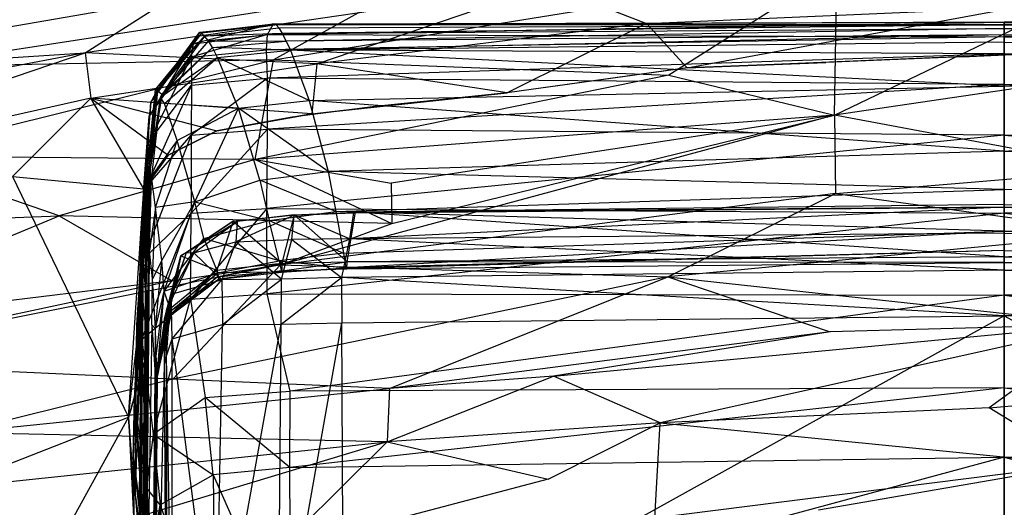
# Model space of a CAD drawing. Extents: x -329 to 319, y -335 to 331.
# Drawn here: x -54 to 0, y 255 to 282 of the extents above; entities that cross this region are included whole.
import ezdxf

# ---------------------------------------------------------------- set-up
doc = ezdxf.new("R2010")
doc.units = 0
doc.layers.get('0').update_dxf_attribs({"color": 13, "linetype": 'CONTINUOUS'})

# ---------------------------------------------------------------- blocks, each defined once
blk = doc.blocks.new('GROUP_1')
for p, q in [((0.299, 111.154, 86.296), (0.299, 111.18, 81.698)), ((0.299, 111.18, 81.698), (0.299, 110.373, 62.905)), ((40.305, 111.086, 82.719), (0.299, 111.18, 81.698)), ((0.299, 111.18, 81.698), (40.173, 111.027, 87.339)), ((40.644, 110.504, 63.927), (0.299, 111.18, 81.698)), ((0.299, 111.036, 90.863), (0.299, 111.154, 86.296)), ((0.299, 111.154, 86.296), (40.173, 111.027, 87.339)), ((40.305, 111.086, 82.719), (40.173, 111.027, 87.339)), ((44.359, 110.604, 82.941), (40.305, 111.086, 82.719)), ((40.644, 110.504, 63.927), (40.305, 111.086, 82.719)), ((40.305, 111.086, 82.719), (44.708, 109.989, 64.245)), ((0.299, 110.823, 95.393), (0.299, 111.036, 90.863)), ((0.299, 111.036, 90.863), (40.173, 111.027, 87.339)), ((40.018, 110.857, 91.93), (0.299, 111.036, 90.863)), ((0.299, 111.036, 90.863), (39.829, 110.558, 96.493)), ((0.299, 110.487, 99.885), (0.299, 110.823, 95.393)), ((39.829, 110.558, 96.493), (0.299, 110.823, 95.393)), ((0.299, 110.823, 95.393), (39.618, 110.137, 101.022)), ((39.829, 110.558, 96.493), (39.618, 110.137, 101.022)), ((40.018, 110.857, 91.93), (39.829, 110.558, 96.493)), ((39.829, 110.558, 96.493), (44.089, 110.405, 92.134)), ((39.829, 110.558, 96.493), (43.876, 110.152, 96.701)), ((40.173, 111.027, 87.339), (40.018, 110.857, 91.93)), ((44.089, 110.405, 92.134), (40.018, 110.857, 91.93)), ((40.173, 111.027, 87.339), (44.359, 110.604, 82.941)), ((40.173, 111.027, 87.339), (44.256, 110.569, 87.551)), ((44.089, 110.405, 92.134), (44.256, 110.569, 87.551)), ((44.256, 110.569, 87.551), (44.359, 110.604, 82.941)), ((44.256, 110.569, 87.551), (46.705, 107.41, 83.087)), ((44.256, 110.569, 87.551), (46.799, 107.486, 87.624)), ((46.705, 107.41, 83.087), (44.359, 110.604, 82.941)), ((44.359, 110.604, 82.941), (44.708, 109.989, 64.245)), ((44.359, 110.604, 82.941), (47.03, 106.803, 64.756)), ((40.644, 110.504, 63.927), (0.299, 110.373, 62.905)), ((0.299, 110.081, 104.339), (0.299, 110.487, 99.885)), ((0.299, 110.487, 99.885), (39.618, 110.137, 101.022)), ((0.299, 110.487, 99.885), (39.384, 109.638, 105.512)), ((0.299, 110.373, 62.905), (0.299, 109.448, 53.216)), ((0.299, 110.373, 62.905), (40.688, 109.657, 54.228)), ((0.299, 107.677, 121.683), (0.299, 110.081, 104.339)), ((0.299, 110.081, 104.339), (39.384, 109.638, 105.512)), ((39.618, 110.137, 101.022), (39.384, 109.638, 105.512)), ((43.876, 110.152, 96.701), (39.618, 110.137, 101.022)), ((43.648, 109.784, 101.243), (39.618, 110.137, 101.022)), ((44.708, 109.989, 64.245), (40.644, 110.504, 63.927)), ((40.688, 109.657, 54.228), (40.644, 110.504, 63.927)), ((40.644, 110.504, 63.927), (44.821, 109.26, 54.565)), ((43.648, 109.784, 101.243), (43.876, 110.152, 96.701)), ((43.876, 110.152, 96.701), (44.089, 110.405, 92.134)), ((43.876, 110.152, 96.701), (46.435, 107.219, 96.672)), ((46.67, 107.415, 92.152), (44.089, 110.405, 92.134)), ((44.089, 110.405, 92.134), (46.435, 107.219, 96.672)), ((46.799, 107.486, 87.624), (44.089, 110.405, 92.134)), ((47.03, 106.803, 64.756), (44.708, 109.989, 64.245)), ((44.708, 109.989, 64.245), (44.821, 109.26, 54.565)), ((44.708, 109.989, 64.245), (47.112, 106.034, 55.288)), ((0.299, 109.448, 53.216), (40.688, 109.657, 54.228)), ((0.299, 107.677, 121.683), (39.384, 109.638, 105.512)), ((0.299, 109.448, 53.216), (0.299, 107.765, 43.33)), ((0.299, 109.448, 53.216), (40.649, 108.114, 44.26)), ((39.384, 109.638, 105.512), (38.351, 106.882, 122.972)), ((39.384, 109.638, 105.512), (43.648, 109.784, 101.243)), ((43.382, 109.235, 105.739), (39.384, 109.638, 105.512)), ((40.649, 108.114, 44.26), (40.688, 109.657, 54.228)), ((44.821, 109.26, 54.565), (40.688, 109.657, 54.228)), ((43.382, 109.235, 105.739), (43.648, 109.784, 101.243)), ((46.5, 107.055, 101.19), (43.648, 109.784, 101.243)), ((46.435, 107.219, 96.672), (43.648, 109.784, 101.243)), ((38.351, 106.882, 122.972), (43.382, 109.235, 105.739)), ((42.226, 106.469, 123.26), (43.382, 109.235, 105.739)), ((46.289, 106.714, 105.682), (43.382, 109.235, 105.739)), ((43.382, 109.235, 105.739), (46.5, 107.055, 101.19)), ((44.821, 109.26, 54.565), (44.794, 107.73, 44.662)), ((47.112, 106.034, 55.288), (44.821, 109.26, 54.565)), ((44.821, 109.26, 54.565), (47.171, 104.577, 45.677)), ((0.299, 107.765, 43.33), (40.649, 108.114, 44.26)), ((40.646, 105.31, 34.254), (40.649, 108.114, 44.26)), ((44.794, 107.73, 44.662), (40.649, 108.114, 44.26)), ((40.649, 108.114, 44.26), (44.811, 104.986, 34.679)), ((0.299, 107.765, 43.33), (0.299, 104.996, 33.38)), ((0.299, 107.765, 43.33), (40.646, 105.31, 34.254)), ((0.299, 104.106, 138.11), (0.299, 107.677, 121.683)), ((38.351, 106.882, 122.972), (0.299, 107.677, 121.683)), ((47.171, 104.577, 45.677), (44.794, 107.73, 44.662)), ((44.794, 107.73, 44.662), (44.811, 104.986, 34.679)), ((44.794, 107.73, 44.662), (47.3, 102.132, 36.017)), ((46.435, 107.219, 96.672), (46.67, 107.415, 92.152)), ((46.67, 107.415, 92.152), (46.799, 107.486, 87.624)), ((47.124, 103.263, 92.057), (46.67, 107.415, 92.152)), ((46.67, 107.415, 92.152), (47.057, 103.162, 96.505)), ((47.207, 103.303, 87.619), (46.67, 107.415, 92.152)), ((46.799, 107.486, 87.624), (46.705, 107.41, 83.087)), ((47.224, 103.281, 83.189), (46.705, 107.41, 83.087)), ((46.705, 107.41, 83.087), (47.207, 103.303, 87.619)), ((46.705, 107.41, 83.087), (47.03, 106.803, 64.756)), ((46.705, 107.41, 83.087), (47.328, 102.649, 65.368)), ((46.799, 107.486, 87.624), (47.207, 103.303, 87.619)), ((0.299, 104.106, 138.11), (38.351, 106.882, 122.972)), ((38.351, 106.882, 122.972), (37.317, 103.007, 139.175)), ((42.226, 106.469, 123.26), (38.351, 106.882, 122.972)), ((46.289, 106.714, 105.682), (46.5, 107.055, 101.19)), ((46.5, 107.055, 101.19), (46.435, 107.219, 96.672)), ((46.435, 107.219, 96.672), (47.057, 103.162, 96.505)), ((46.435, 107.219, 96.672), (47.076, 102.994, 100.961)), ((46.5, 107.055, 101.19), (46.992, 102.747, 105.413)), ((47.076, 102.994, 100.961), (46.5, 107.055, 101.19)), ((47.328, 102.649, 65.368), (47.03, 106.803, 64.756)), ((47.03, 106.803, 64.756), (47.112, 106.034, 55.288)), ((47.03, 106.803, 64.756), (47.424, 101.908, 56.189)), ((37.317, 103.007, 139.175), (42.226, 106.469, 123.26)), ((41.053, 102.521, 139.494), (42.226, 106.469, 123.26)), ((42.226, 106.469, 123.26), (46.289, 106.714, 105.682)), ((44.617, 101.337, 139.647), (42.226, 106.469, 123.26)), ((45.593, 104.699, 123.27), (42.226, 106.469, 123.26)), ((45.593, 104.699, 123.27), (46.289, 106.714, 105.682)), ((47.424, 101.908, 56.189), (47.112, 106.034, 55.288)), ((47.112, 106.034, 55.288), (47.171, 104.577, 45.677)), ((47.112, 106.034, 55.288), (47.483, 100.534, 46.927)), ((0.299, 104.996, 33.38), (40.646, 105.31, 34.254)), ((44.811, 104.986, 34.679), (40.646, 105.31, 34.254)), ((40.671, 100.97, 24.493), (40.646, 105.31, 34.254)), ((40.646, 105.31, 34.254), (44.825, 100.718, 24.878)), ((0.299, 104.996, 33.38), (0.299, 100.723, 23.687)), ((0.299, 104.996, 33.38), (40.671, 100.97, 24.493)), ((44.617, 101.337, 139.647), (45.593, 104.699, 123.27)), ((47.3, 102.132, 36.017), (44.811, 104.986, 34.679)), ((44.811, 104.986, 34.679), (44.825, 100.718, 24.878)), ((44.811, 104.986, 34.679), (47.442, 98.203, 26.471)), ((46.769, 101.036, 122.876), (45.593, 104.699, 123.27)), ((45.593, 104.699, 123.27), (46.992, 102.747, 105.413)), ((0.299, 102.012, 145.908), (0.299, 104.106, 138.11)), ((0.299, 104.106, 138.11), (37.317, 103.007, 139.175)), ((47.483, 100.534, 46.927), (47.171, 104.577, 45.677)), ((47.171, 104.577, 45.677), (47.3, 102.132, 36.017)), ((47.171, 104.577, 45.677), (47.591, 98.216, 37.695)), ((0.299, 102.012, 145.908), (37.317, 103.007, 139.175)), ((37.317, 103.007, 139.175), (36.892, 100.807, 146.764)), ((41.053, 102.521, 139.494), (37.317, 103.007, 139.175)), ((46.992, 102.747, 105.413), (47.076, 102.994, 100.961)), ((47.057, 103.162, 96.505), (47.124, 103.263, 92.057)), ((47.076, 102.994, 100.961), (47.057, 103.162, 96.505)), ((47.057, 103.162, 96.505), (47.157, 98.961, 96.319)), ((47.057, 103.162, 96.505), (47.134, 98.86, 100.714)), ((47.134, 98.86, 100.714), (47.076, 102.994, 100.961)), ((47.076, 102.994, 100.961), (47.104, 98.659, 105.121)), ((47.124, 103.263, 92.057), (47.207, 103.303, 87.619)), ((47.21, 99.032, 91.927), (47.124, 103.263, 92.057)), ((47.124, 103.263, 92.057), (47.157, 98.961, 96.319)), ((47.207, 103.303, 87.619), (47.224, 103.281, 83.189)), ((47.207, 103.303, 87.619), (47.266, 99.036, 87.609)), ((47.207, 103.303, 87.619), (47.21, 99.032, 91.927)), ((47.304, 98.999, 83.263), (47.224, 103.281, 83.189)), ((47.224, 103.281, 83.189), (47.266, 99.036, 87.609)), ((47.224, 103.281, 83.189), (47.328, 102.649, 65.368)), ((47.224, 103.281, 83.189), (47.427, 98.402, 65.998)), ((36.892, 100.807, 146.764), (41.053, 102.521, 139.494)), ((41.053, 102.521, 139.494), (40.549, 100.325, 146.999)), ((44.617, 101.337, 139.647), (41.053, 102.521, 139.494)), ((46.769, 101.036, 122.876), (46.992, 102.747, 105.413)), ((47.104, 98.659, 105.121), (46.992, 102.747, 105.413)), ((47.328, 102.649, 65.368), (47.48, 97.723, 57.161)), ((47.328, 102.649, 65.368), (47.424, 101.908, 56.189)), ((0.299, 99.737, 153.438), (0.299, 102.012, 145.908)), ((36.892, 100.807, 146.764), (0.299, 102.012, 145.908)), ((47.591, 98.216, 37.695), (47.3, 102.132, 36.017)), ((47.796, 94.598, 28.618), (47.3, 102.132, 36.017)), ((47.442, 98.203, 26.471), (47.3, 102.132, 36.017)), ((47.424, 101.908, 56.189), (47.58, 96.432, 48.189)), ((47.424, 101.908, 56.189), (47.483, 100.534, 46.927)), ((0.299, 101.193, 252.007), (0.299, 98.326, 168.465)), ((0.299, 101.046, 255.711), (0.299, 101.193, 252.007)), ((0.299, 101.193, 252.007), (35.829, 100.764, 251.368)), ((0.299, 99.618, 259.157), (0.299, 101.046, 255.711)), ((0.299, 101.046, 255.711), (35.829, 100.764, 251.368)), ((35.927, 100.728, 254.879), (0.299, 101.046, 255.711)), ((0.299, 101.046, 255.711), (36.159, 99.312, 258.077)), ((40.671, 100.97, 24.493), (0.299, 100.723, 23.687)), ((44.617, 101.337, 139.647), (40.549, 100.325, 146.999)), ((40.653, 96.303, 17.443), (40.671, 100.97, 24.493)), ((44.825, 100.718, 24.878), (40.671, 100.97, 24.493)), ((40.671, 100.97, 24.493), (44.852, 96.002, 17.651)), ((44.124, 99.326, 147.157), (44.617, 101.337, 139.647)), ((46.303, 96.455, 146.954), (44.617, 101.337, 139.647)), ((46.433, 98.127, 139.251), (44.617, 101.337, 139.647)), ((44.617, 101.337, 139.647), (46.769, 101.036, 122.876)), ((46.433, 98.127, 139.251), (46.769, 101.036, 122.876)), ((46.939, 97.129, 122.432), (46.769, 101.036, 122.876)), ((46.769, 101.036, 122.876), (47.104, 98.659, 105.121)), ((0.299, 99.737, 153.438), (36.892, 100.807, 146.764)), ((0.299, 98.326, 168.465), (35.829, 100.764, 251.368)), ((0.299, 100.723, 23.687), (0.299, 96.228, 16.678)), ((0.299, 100.723, 23.687), (40.653, 96.303, 17.443)), ((35.829, 100.764, 251.368), (35.927, 100.728, 254.879)), ((39.172, 100.617, 254.739), (35.829, 100.764, 251.368)), ((39.179, 100.63, 251.331), (35.829, 100.764, 251.368)), ((36.27, 98.057, 168.787), (35.829, 100.764, 251.368)), ((39.172, 100.617, 254.739), (35.927, 100.728, 254.879)), ((35.927, 100.728, 254.879), (36.159, 99.312, 258.077)), ((36.159, 99.312, 258.077), (39.172, 100.617, 254.739)), ((39.179, 100.63, 251.331), (36.27, 98.057, 168.787)), ((36.892, 100.807, 146.764), (36.478, 98.52, 154.043)), ((40.549, 100.325, 146.999), (36.478, 98.52, 154.043)), ((40.549, 100.325, 146.999), (36.892, 100.807, 146.764)), ((39.172, 100.617, 254.739), (39.179, 100.63, 251.331)), ((39.308, 99.28, 257.885), (39.172, 100.617, 254.739)), ((39.172, 100.617, 254.739), (42.304, 100.256, 254.567)), ((39.172, 100.617, 254.739), (42.372, 99.145, 257.61)), ((42.525, 100.278, 251.325), (39.179, 100.63, 251.331)), ((39.179, 100.63, 251.331), (42.304, 100.256, 254.567)), ((39.179, 100.63, 251.331), (39.864, 97.973, 168.88)), ((42.525, 100.278, 251.325), (39.864, 97.973, 168.88)), ((39.994, 98.115, 154.225), (40.549, 100.325, 146.999)), ((44.124, 99.326, 147.157), (40.549, 100.325, 146.999)), ((42.304, 100.256, 254.567), (42.525, 100.278, 251.325)), ((45.39, 98.386, 251.573), (42.525, 100.278, 251.325)), ((42.525, 100.278, 251.325), (45.083, 98.556, 254.725)), ((42.525, 100.278, 251.325), (43.418, 97.597, 169.018)), ((47.442, 98.203, 26.471), (44.825, 100.718, 24.878)), ((47.53, 93.822, 19.523), (44.825, 100.718, 24.878)), ((44.852, 96.002, 17.651), (44.825, 100.718, 24.878)), ((47.58, 96.432, 48.189), (47.483, 100.534, 46.927)), ((47.692, 94.246, 39.43), (47.483, 100.534, 46.927)), ((47.591, 98.216, 37.695), (47.483, 100.534, 46.927)), ((0.299, 98.674, 157.161), (0.299, 99.737, 153.438)), ((36.478, 98.52, 154.043), (0.299, 99.737, 153.438)), ((0.299, 99.737, 153.438), (36.348, 97.719, 157.705)), ((42.304, 100.256, 254.567), (42.372, 99.145, 257.61)), ((44.671, 98.547, 257.049), (42.304, 100.256, 254.567)), ((45.083, 98.556, 254.725), (42.304, 100.256, 254.567)), ((0.299, 97.597, 262.288), (0.299, 99.618, 259.157)), ((0.299, 99.618, 259.157), (36.159, 99.312, 258.077)), ((0.299, 97.597, 262.288), (36.159, 99.312, 258.077)), ((36.159, 99.312, 258.077), (39.308, 99.28, 257.885)), ((36.159, 99.312, 258.077), (36.585, 97.202, 260.931)), ((39.308, 99.28, 257.885), (36.585, 97.202, 260.931)), ((39.876, 97.102, 260.613), (39.308, 99.28, 257.885)), ((42.372, 99.145, 257.61), (39.308, 99.28, 257.885)), ((39.994, 98.115, 154.225), (44.124, 99.326, 147.157)), ((44.124, 99.326, 147.157), (43.364, 97.458, 154.383)), ((46.303, 96.455, 146.954), (44.124, 99.326, 147.157)), ((0.299, 98.011, 160.917), (0.299, 98.674, 157.161)), ((0.299, 98.674, 157.161), (36.348, 97.719, 157.705)), ((0.299, 98.674, 157.161), (36.302, 97.672, 161.424)), ((39.876, 97.102, 260.613), (42.372, 99.145, 257.61)), ((44.671, 98.547, 257.049), (42.372, 99.145, 257.61)), ((42.372, 99.145, 257.61), (43.137, 97.067, 260.219)), ((46.939, 97.129, 122.432), (47.104, 98.659, 105.121)), ((47.104, 98.659, 105.121), (47.134, 98.86, 100.714)), ((47.128, 96.126, 104.952), (47.104, 98.659, 105.121)), ((47.134, 98.86, 100.714), (47.157, 98.961, 96.319)), ((47.157, 96.323, 100.627), (47.134, 98.86, 100.714)), ((47.157, 98.961, 96.319), (47.21, 99.032, 91.927)), ((47.182, 96.424, 96.269), (47.157, 98.961, 96.319)), ((47.21, 99.032, 91.927), (47.266, 99.036, 87.609)), ((47.287, 96.498, 87.619), (47.21, 99.032, 91.927)), ((47.266, 99.036, 87.609), (47.304, 98.999, 83.263)), ((47.287, 96.498, 87.619), (47.266, 99.036, 87.609)), ((47.323, 96.461, 83.305), (47.304, 98.999, 83.263)), ((47.304, 98.999, 83.263), (47.427, 98.402, 65.998)), ((0.299, 98.326, 168.465), (0.299, 98.011, 160.917)), ((0.299, 98.326, 168.465), (36.27, 98.057, 168.787)), ((36.478, 98.52, 154.043), (36.348, 97.719, 157.705)), ((36.478, 98.52, 154.043), (39.994, 98.115, 154.225)), ((44.671, 98.547, 257.049), (43.137, 97.067, 260.219)), ((45.39, 98.386, 251.573), (43.418, 97.597, 169.018)), ((45.083, 98.556, 254.725), (44.671, 98.547, 257.049)), ((45.912, 96.256, 258.089), (44.671, 98.547, 257.049)), ((44.671, 98.547, 257.049), (46.166, 95.4, 255.293)), ((46.166, 95.4, 255.293), (45.083, 98.556, 254.725)), ((45.083, 98.556, 254.725), (45.39, 98.386, 251.573)), ((46.278, 94.941, 251.935), (45.083, 98.556, 254.725)), ((46.278, 94.941, 251.935), (45.39, 98.386, 251.573)), ((46.079, 95.411, 169.219), (45.39, 98.386, 251.573)), ((45.39, 98.386, 251.573), (46.699, 91.967, 169.455)), ((46.303, 96.455, 146.954), (46.433, 98.127, 139.251)), ((46.774, 94.383, 138.771), (46.433, 98.127, 139.251)), ((46.433, 98.127, 139.251), (46.939, 97.129, 122.432)), ((47.323, 96.461, 83.305), (47.427, 98.402, 65.998)), ((47.427, 98.402, 65.998), (47.48, 97.723, 57.161)), ((47.45, 95.868, 66.152), (47.427, 98.402, 65.998)), ((47.796, 94.598, 28.618), (47.442, 98.203, 26.471)), ((47.442, 98.203, 26.471), (47.53, 93.822, 19.523)), ((47.924, 90.582, 22.376), (47.442, 98.203, 26.471)), ((47.692, 94.246, 39.43), (47.591, 98.216, 37.695)), ((47.591, 98.216, 37.695), (47.796, 94.598, 28.618)), ((47.855, 90.939, 30.914), (47.591, 98.216, 37.695)), ((0.299, 98.011, 160.917), (36.27, 98.057, 168.787)), ((36.302, 97.672, 161.424), (0.299, 98.011, 160.917)), ((0.299, 95.105, 262.776), (0.299, 97.597, 262.288)), ((0.299, 97.597, 262.288), (36.585, 97.202, 260.931)), ((39.864, 97.973, 168.88), (36.27, 98.057, 168.787)), ((39.862, 97.564, 161.584), (36.27, 98.057, 168.787)), ((36.302, 97.672, 161.424), (36.27, 98.057, 168.787)), ((36.348, 97.719, 157.705), (36.302, 97.672, 161.424)), ((39.862, 97.564, 161.584), (36.302, 97.672, 161.424)), ((36.302, 97.672, 161.424), (39.867, 97.484, 157.895)), ((39.994, 98.115, 154.225), (36.348, 97.719, 157.705)), ((39.867, 97.484, 157.895), (36.348, 97.719, 157.705)), ((39.864, 97.973, 168.88), (39.862, 97.564, 161.584)), ((43.418, 97.597, 169.018), (39.864, 97.973, 168.88)), ((43.391, 97.229, 161.742), (39.864, 97.973, 168.88)), ((39.994, 98.115, 154.225), (39.867, 97.484, 157.895)), ((43.364, 97.458, 154.383), (39.994, 98.115, 154.225)), ((43.418, 97.597, 169.018), (43.391, 97.229, 161.742)), ((46.079, 95.411, 169.219), (43.418, 97.597, 169.018)), ((46.032, 95.12, 161.812), (43.418, 97.597, 169.018)), ((47.48, 97.723, 57.161), (47.58, 96.432, 48.189)), ((47.561, 93.938, 48.678), (47.48, 97.723, 57.161)), ((0.299, 95.105, 262.776), (36.585, 97.202, 260.931)), ((36.585, 97.202, 260.931), (36.569, 94.711, 261.423)), ((39.891, 94.635, 261.212), (36.585, 97.202, 260.931)), ((36.585, 97.202, 260.931), (39.876, 97.102, 260.613)), ((43.391, 97.229, 161.742), (39.862, 97.564, 161.584)), ((39.862, 97.564, 161.584), (39.867, 97.484, 157.895)), ((39.862, 97.564, 161.584), (43.291, 97.101, 158.066)), ((43.291, 97.101, 158.066), (39.867, 97.484, 157.895)), ((39.867, 97.484, 157.895), (43.364, 97.458, 154.383)), ((39.891, 94.635, 261.212), (39.876, 97.102, 260.613)), ((43.112, 94.627, 260.927), (39.876, 97.102, 260.613)), ((39.876, 97.102, 260.613), (43.137, 97.067, 260.219)), ((43.137, 97.067, 260.219), (43.112, 94.627, 260.927)), ((43.137, 97.067, 260.219), (45.912, 96.256, 258.089)), ((45.863, 93.837, 258.855), (43.137, 97.067, 260.219)), ((43.291, 97.101, 158.066), (43.364, 97.458, 154.383)), ((43.391, 97.229, 161.742), (43.291, 97.101, 158.066)), ((43.291, 97.101, 158.066), (45.935, 95.374, 154.381)), ((43.291, 97.101, 158.066), (45.91, 95.13, 158.104)), ((45.935, 95.374, 154.381), (43.364, 97.458, 154.383)), ((46.303, 96.455, 146.954), (43.364, 97.458, 154.383)), ((46.032, 95.12, 161.812), (43.391, 97.229, 161.742)), ((45.91, 95.13, 158.104), (43.391, 97.229, 161.742)), ((46.774, 94.383, 138.771), (46.939, 97.129, 122.432)), ((46.966, 94.609, 122.11), (46.939, 97.129, 122.432)), ((40.653, 96.303, 17.443), (0.299, 96.228, 16.678)), ((0.299, 96.228, 16.678), (0.299, 91.15, 10.355)), ((0.299, 96.228, 16.678), (39.402, 90.975, 11.106)), ((39.402, 90.975, 11.106), (40.653, 96.303, 17.443)), ((44.852, 96.002, 17.651), (40.653, 96.303, 17.443)), ((44.852, 96.002, 17.651), (44.048, 90.617, 11.313)), ((47.53, 93.822, 19.523), (44.852, 96.002, 17.651)), ((46.899, 88.627, 13.41), (44.852, 96.002, 17.651)), ((45.863, 93.837, 258.855), (45.912, 96.256, 258.089)), ((45.912, 96.256, 258.089), (46.166, 95.4, 255.293)), ((46.168, 92.913, 255.84), (45.912, 96.256, 258.089)), ((45.935, 95.374, 154.381), (46.303, 96.455, 146.954)), ((46.672, 92.049, 154.26), (46.303, 96.455, 146.954)), ((46.739, 92.892, 146.545), (46.303, 96.455, 146.954)), ((46.774, 94.383, 138.771), (46.303, 96.455, 146.954)), ((47.293, 74.412, 108.109), (47.128, 96.126, 104.952)), ((47.182, 96.424, 96.269), (47.157, 96.323, 100.627)), ((47.293, 74.412, 108.109), (47.157, 96.323, 100.627)), ((47.317, 74.327, 103.718), (47.182, 96.424, 96.269)), ((47.373, 74.208, 99.127), (47.234, 96.494, 91.906)), ((47.424, 74.048, 94.335), (47.234, 96.494, 91.906)), ((47.287, 96.498, 87.619), (47.456, 73.888, 89.564)), ((47.424, 74.048, 94.335), (47.287, 96.498, 87.619)), ((47.456, 73.888, 89.564), (47.323, 96.461, 83.305)), ((47.475, 73.751, 84.343), (47.323, 96.461, 83.305)), ((47.323, 96.461, 83.305), (47.637, 73.961, 69.857)), ((47.561, 93.938, 48.678), (47.58, 96.432, 48.189)), ((47.639, 91.823, 40.199), (47.58, 96.432, 48.189)), ((47.58, 96.432, 48.189), (47.692, 94.246, 39.43)), ((47.637, 73.961, 69.857), (47.45, 95.868, 66.152)), ((0.299, 75.055, 265.103), (0.299, 95.105, 262.776)), ((36.569, 94.711, 261.423), (0.299, 95.105, 262.776)), ((0.299, 95.105, 262.776), (36.482, 75.037, 265.891)), ((45.91, 95.13, 158.104), (45.935, 95.374, 154.381)), ((46.669, 91.822, 158.051), (45.91, 95.13, 158.104)), ((45.91, 95.13, 158.104), (46.032, 95.12, 161.812)), ((46.672, 92.049, 154.26), (45.91, 95.13, 158.104)), ((45.935, 95.374, 154.381), (46.672, 92.049, 154.26)), ((46.079, 95.411, 169.219), (46.032, 95.12, 161.812)), ((46.721, 91.73, 161.863), (46.032, 95.12, 161.812)), ((46.032, 95.12, 161.812), (46.669, 91.822, 158.051)), ((46.699, 91.967, 169.455), (46.079, 95.411, 169.219)), ((46.079, 95.411, 169.219), (46.721, 91.73, 161.863)), ((46.168, 92.913, 255.84), (46.166, 95.4, 255.293)), ((46.278, 92.415, 252.194), (46.166, 95.4, 255.293)), ((46.166, 95.4, 255.293), (46.278, 94.941, 251.935)), ((46.278, 94.941, 251.935), (46.699, 91.967, 169.455)), ((46.278, 92.415, 252.194), (46.278, 94.941, 251.935)), ((47.677, 73.988, 62.517), (47.502, 95.199, 57.44)), ((47.561, 93.938, 48.678), (47.502, 95.199, 57.44)), ((47.75, 73.816, 55.133), (47.502, 95.199, 57.44)), ((36.482, 75.037, 265.891), (36.569, 94.711, 261.423)), ((40.048, 75.055, 265.956), (36.569, 94.711, 261.423)), ((39.891, 94.635, 261.212), (36.569, 94.711, 261.423)), ((40.048, 75.055, 265.956), (39.891, 94.635, 261.212)), ((43.437, 75.018, 266.054), (39.891, 94.635, 261.212)), ((43.112, 94.627, 260.927), (39.891, 94.635, 261.212)), ((43.437, 75.018, 266.054), (43.112, 94.627, 260.927)), ((45.863, 93.837, 258.855), (43.112, 94.627, 260.927)), ((46.739, 92.892, 146.545), (46.774, 94.383, 138.771)), ((46.966, 94.609, 122.11), (46.774, 94.383, 138.771)), ((46.799, 91.885, 138.322), (46.774, 94.383, 138.771)), ((46.966, 94.609, 122.11), (46.799, 91.885, 138.322)), ((46.966, 94.609, 122.11), (47.293, 74.412, 108.109)), ((47.855, 90.939, 30.914), (47.796, 94.598, 28.618)), ((47.796, 94.598, 28.618), (47.924, 90.582, 22.376)), ((47.796, 94.598, 28.618), (47.987, 87.355, 25.362)), ((43.437, 75.018, 266.054), (45.863, 93.837, 258.855)), ((45.856, 74.928, 265.63), (45.863, 93.837, 258.855)), ((46.168, 92.913, 255.84), (45.863, 93.837, 258.855)), ((47.561, 93.938, 48.678), (46.716, 71.865, 36.341)), ((47.53, 93.822, 19.523), (46.899, 88.627, 13.41)), ((47.53, 93.822, 19.523), (47.274, 85.673, 16.575)), ((47.924, 90.582, 22.376), (47.53, 93.822, 19.523)), ((47.639, 91.823, 40.199), (47.561, 93.938, 48.678)), ((47.75, 73.816, 55.133), (47.561, 93.938, 48.678)), ((47.639, 91.823, 40.199), (47.692, 94.246, 39.43)), ((47.767, 88.667, 32.072), (47.692, 94.246, 39.43)), ((47.692, 94.246, 39.43), (47.855, 90.939, 30.914)), ((45.856, 74.928, 265.63), (46.168, 92.913, 255.84)), ((46.122, 74.695, 262.447), (46.168, 92.913, 255.84)), ((46.191, 74.463, 258.153), (46.168, 92.913, 255.84)), ((46.278, 92.415, 252.194), (46.168, 92.913, 255.84)), ((46.672, 92.049, 154.26), (46.739, 92.892, 146.545)), ((46.76, 90.38, 146.167), (46.739, 92.892, 146.545)), ((46.799, 91.885, 138.322), (46.739, 92.892, 146.545)), ((46.191, 74.463, 258.153), (46.278, 92.415, 252.194)), ((46.681, 73.85, 170.995), (46.278, 92.415, 252.194)), ((46.669, 91.822, 158.051), (46.672, 92.049, 154.26)), ((46.683, 89.285, 157.944), (46.669, 91.822, 158.051)), ((46.691, 89.519, 154.046), (46.669, 91.822, 158.051)), ((46.721, 91.73, 161.863), (46.669, 91.822, 158.051)), ((46.691, 89.519, 154.046), (46.672, 92.049, 154.26)), ((46.683, 89.285, 157.944), (46.721, 91.73, 161.863)), ((46.698, 89.432, 169.581), (46.699, 91.967, 169.455)), ((46.726, 89.191, 161.872), (46.699, 91.967, 169.455)), ((46.699, 91.967, 169.455), (46.721, 91.73, 161.863)), ((47.639, 91.823, 40.199), (46.716, 71.865, 36.341)), ((46.726, 89.191, 161.872), (46.721, 91.73, 161.863)), ((46.933, 74.04, 139.598), (46.799, 91.885, 138.322)), ((47.767, 88.667, 32.072), (47.639, 91.823, 40.199)), ((0.299, 91.15, 10.355), (0.299, 87.358, 7.128)), ((0.299, 91.15, 10.355), (39.417, 86.801, 7.981)), ((0.299, 91.15, 10.355), (39.402, 90.975, 11.106)), ((44.048, 90.617, 11.313), (39.402, 90.975, 11.106)), ((39.417, 86.801, 7.981), (39.402, 90.975, 11.106)), ((39.417, 86.801, 7.981), (44.048, 90.617, 11.313)), ((43.611, 86.384, 8.22), (44.048, 90.617, 11.313)), ((46.899, 88.627, 13.41), (44.048, 90.617, 11.313)), ((47.274, 85.673, 16.575), (47.924, 90.582, 22.376)), ((47.353, 82.707, 19.898), (47.924, 90.582, 22.376)), ((47.767, 88.667, 32.072), (47.855, 90.939, 30.914)), ((47.866, 85.318, 26.881), (47.855, 90.939, 30.914)), ((47.855, 90.939, 30.914), (47.987, 87.355, 25.362)), ((47.987, 87.355, 25.362), (47.924, 90.582, 22.376)), ((46.933, 74.04, 139.598), (46.76, 90.38, 146.167)), ((46.691, 89.519, 154.046), (46.683, 89.285, 157.944)), ((46.861, 73.92, 147.419), (46.691, 89.519, 154.046)), ((46.691, 89.519, 154.046), (46.798, 73.859, 155.243)), ((46.681, 73.85, 170.995), (46.698, 89.432, 169.581)), ((46.781, 73.842, 159.177), (46.683, 89.285, 157.944)), ((46.683, 89.285, 157.944), (46.726, 89.191, 161.872)), ((46.745, 73.831, 163.128), (46.698, 89.432, 169.581)), ((46.726, 89.191, 161.872), (46.698, 89.432, 169.581)), ((46.745, 73.831, 163.128), (46.726, 89.191, 161.872)), ((46.781, 73.842, 159.177), (46.726, 89.191, 161.872)), ((46.899, 88.627, 13.41), (43.611, 86.384, 8.22)), ((46.899, 88.627, 13.41), (46.52, 84.743, 10.302)), ((47.767, 88.667, 32.072), (46.716, 71.865, 36.341)), ((46.899, 88.627, 13.41), (47.274, 85.673, 16.575)), ((47.866, 85.318, 26.881), (47.767, 88.667, 32.072)), ((0.299, 87.358, 7.128), (0.299, 78.11, 2.336)), ((39.417, 86.801, 7.981), (0.299, 87.358, 7.128)), ((0.299, 87.358, 7.128), (39.364, 76.819, 3.29)), ((47.244, 80.941, 21.733), (47.987, 87.355, 25.362)), ((47.987, 87.355, 25.362), (47.353, 82.707, 19.898)), ((47.866, 85.318, 26.881), (47.987, 87.355, 25.362)), ((39.364, 76.819, 3.29), (39.417, 86.801, 7.981)), ((39.417, 86.801, 7.981), (43.611, 86.384, 8.22)), ((43.611, 86.384, 8.22), (39.364, 76.819, 3.29)), ((43.611, 86.384, 8.22), (43.472, 76.233, 3.684)), ((46.52, 84.743, 10.302), (43.611, 86.384, 8.22)), ((46.52, 84.743, 10.302), (47.274, 85.673, 16.575)), ((46.716, 71.865, 36.341), (47.866, 85.318, 26.881)), ((47.274, 85.673, 16.575), (46.923, 82.169, 13.787)), ((47.244, 80.941, 21.733), (47.866, 85.318, 26.881)), ((47.353, 82.707, 19.898), (47.274, 85.673, 16.575)), ((46.52, 84.743, 10.302), (43.472, 76.233, 3.684)), ((46.923, 82.169, 13.787), (46.52, 84.743, 10.302)), ((46.712, 75.119, 5.653), (46.52, 84.743, 10.302))]:
    blk.add_line(p, q)
blk = doc.blocks.new('GROUP024')
at = {"extrusion": (0, 0, -1), "zscale": -1}
blk.add_blockref('GROUP_1', (7.091, 175.44, -287.971), dxfattribs=at)
blk.add_blockref('GROUP_1', (-7.688, 175.44, 287.971))
blk = doc.blocks.new('GROUP_5')
at = {"color": 250}
blk.add_blockref('GROUP024', (323.432, 326.365, 4.295), dxfattribs=at)
blk = doc.blocks.new('GROUP_2')
for p, q in [((171.683, 130.324, 398.588), (202.53, 135.294, 397.739)), ((202.53, 135.294, 397.739), (193.33, 129.473, 396.022)), ((202.405, 127.285, 393.933), (202.53, 135.294, 397.739)), ((202.405, 127.285, 393.933), (217.524, 134.541, 396.812)), ((178.555, 134.121, 399.272), (151.421, 129.926, 400.717)), ((178.555, 134.121, 399.272), (171.683, 130.324, 398.588)), ((150.502, 125.042, 398.767), (171.683, 130.324, 398.588)), ((171.683, 130.324, 398.588), (151.421, 129.926, 400.717)), ((170.689, 124.857, 395.919), (171.683, 130.324, 398.588)), ((171.683, 130.324, 398.588), (193.33, 129.473, 396.022)), ((193.33, 129.473, 396.022), (170.689, 124.857, 395.919)), ((193.33, 129.473, 396.022), (202.405, 127.285, 393.933)), ((217.523, 129.515, 394.438), (202.405, 127.285, 393.933)), ((202.405, 127.285, 393.933), (170.689, 124.857, 395.919)), ((202.405, 127.285, 393.933), (172.076, 119.091, 391.017)), ((202.405, 127.285, 393.933), (178.131, 123.572, 393.968)), ((178.17, 121.351, 392.218), (202.405, 127.285, 393.933)), ((202.405, 127.285, 393.933), (202.457, 123, 390.847)), ((218.201, 124.322, 390.838), (202.405, 127.285, 393.933)), ((159.958, 121.778, 395.294), (150.502, 125.042, 398.767)), ((170.689, 124.857, 395.919), (150.502, 125.042, 398.767)), ((170.689, 124.857, 395.919), (159.958, 121.778, 395.294)), ((170.689, 124.857, 395.919), (178.131, 123.572, 393.968)), ((170.689, 124.857, 395.919), (178.17, 121.351, 392.218)), ((202.457, 123, 390.847), (218.201, 124.322, 390.838)), ((178.131, 123.572, 393.968), (178.17, 121.351, 392.218)), ((202.457, 123, 390.847), (172.076, 119.091, 391.017)), ((193.274, 118.436, 387.31), (202.457, 123, 390.847)), ((202.457, 123, 390.847), (218.244, 120.834, 387.597)), ((145.223, 115.678, 392.447), (159.958, 121.778, 395.294)), ((145.436, 121.24, 397.016), (159.958, 121.778, 395.294)), ((178.17, 121.351, 392.218), (159.958, 121.778, 395.294)), ((159.958, 121.778, 395.294), (166.136, 118.221, 391.082)), ((172.076, 119.091, 391.017), (178.17, 121.351, 392.218)), ((218.244, 120.834, 387.597), (193.274, 118.436, 387.31)), ((172.076, 119.091, 391.017), (145.338, 113.778, 390.294)), ((166.136, 118.221, 391.082), (172.076, 119.091, 391.017)), ((166.178, 112.825, 384.451), (172.076, 119.091, 391.017)), ((172.076, 119.091, 391.017), (193.274, 118.436, 387.31)), ((166.136, 118.221, 391.082), (145.223, 115.678, 392.447)), ((166.136, 118.221, 391.082), (145.338, 113.778, 390.294)), ((193.274, 118.436, 387.31), (166.178, 112.825, 384.451)), ((178.04, 112.32, 381.325), (193.274, 118.436, 387.31)), ((193.274, 118.436, 387.31), (217.188, 115.844, 381.712)), ((193.274, 118.436, 387.31), (202.167, 115.418, 382.459)), ((202.167, 115.418, 382.459), (178.04, 112.32, 381.325)), ((187.026, 112.99, 380.799), (217.188, 115.844, 381.712)), ((202.167, 115.418, 382.459), (187.026, 112.99, 380.799)), ((217.188, 115.844, 381.712), (192.864, 110.45, 375.63)), ((217.188, 115.844, 381.712), (202.167, 115.418, 382.459)), ((217.188, 115.844, 381.712), (210.87, 111.266, 374.912)), ((166.178, 112.825, 384.451), (145.338, 113.778, 390.294)), ((166.178, 112.825, 384.451), (154.378, 109.902, 382.738)), ((178.04, 112.32, 381.325), (166.178, 112.825, 384.451)), ((177.917, 109.399, 376.396), (187.026, 112.99, 380.799)), ((187.026, 112.99, 380.799), (178.04, 112.32, 381.325)), ((192.864, 110.45, 375.63), (187.026, 112.99, 380.799)), ((154.378, 109.902, 382.738), (178.04, 112.32, 381.325)), ((178.04, 112.32, 381.325), (177.917, 109.399, 376.396)), ((210.87, 111.266, 374.912), (221.492, 112.215, 376.365)), ((210.87, 111.266, 374.912), (192.864, 110.45, 375.63)), ((215.906, 108.167, 368.785), (210.87, 111.266, 374.912)), ((192.864, 110.45, 375.63), (177.917, 109.399, 376.396)), ((186.728, 107.354, 370.895), (192.864, 110.45, 375.63)), ((192.571, 105.22, 365.504), (192.864, 110.45, 375.63)), ((192.864, 110.45, 375.63), (215.906, 108.167, 368.785)), ((177.917, 109.399, 376.396), (154.378, 109.902, 382.738)), ((177.917, 109.399, 376.396), (148.847, 100.658, 367.467)), ((154.428, 106.929, 377.721), (177.917, 109.399, 376.396)), ((171.913, 103.472, 366.441), (177.917, 109.399, 376.396)), ((177.917, 109.399, 376.396), (186.728, 107.354, 370.895)), ((215.906, 108.167, 368.785), (192.571, 105.22, 365.504)), ((201.52, 105.687, 365.169), (215.906, 108.167, 368.785)), ((186.728, 107.354, 370.895), (171.913, 103.472, 366.441))]:
    blk.add_line(p, q)
blk = doc.blocks.new('GROUP_3')
for p, q in [((187.046, 111.806, 2.316), (161.718, 108.104, 3.296)), ((174.399, 107.49, 1.193), (187.046, 111.806, 2.316)), ((187.046, 111.806, 2.316), (192.46, 109.71, 0.648)), ((142.017, 106.811, 7.634), (166.343, 111.058, 5.543)), ((161.718, 108.104, 3.296), (166.343, 111.058, 5.543)), ((192.46, 109.71, 0.648), (212.617, 110.579)), ((194.68, 107.275, 1.54), (212.617, 110.579)), ((192.46, 109.71, 0.648), (174.399, 107.49, 1.193)), ((192.46, 109.71, 0.648), (184.824, 105.907, 1.832)), ((194.68, 107.275, 1.54), (192.46, 109.71, 0.648)), ((139.35, 100.525, 4.082), (161.718, 108.104, 3.296)), ((161.718, 108.104, 3.296), (140.085, 103.978, 5.472)), ((142.017, 106.811, 7.634), (161.718, 108.104, 3.296)), ((161.718, 108.104, 3.296), (162.019, 105.619, 2.06)), ((174.399, 107.49, 1.193), (161.718, 108.104, 3.296)), ((194.68, 107.275, 1.54), (217.654, 108.242, 0.854)), ((217.654, 108.242, 0.854), (202.263, 107.574, 79.949)), ((209.729, 107.88, 79.705), (202.263, 107.574, 79.949)), ((217.864, 108.277, 79.66), (209.729, 107.88, 79.705)), ((209.729, 107.88, 79.705), (217.654, 108.242, 0.854)), ((162.019, 105.619, 2.06), (174.399, 107.49, 1.193)), ((174.399, 107.49, 1.193), (174.132, 104.763, 2.453)), ((184.824, 105.907, 1.832), (174.399, 107.49, 1.193)), ((194.722, 107.28, 80.268), (184.824, 105.907, 80.535)), ((194.68, 107.275, 1.54), (202.263, 107.574, 79.949)), ((194.722, 107.28, 80.268), (194.68, 107.275, 1.54)), ((202.263, 107.574, 79.949), (194.722, 107.28, 80.268)), ((194.68, 107.275, 1.54), (184.824, 105.907, 1.832)), ((174.132, 104.763, 2.453), (184.824, 105.907, 1.832)), ((184.824, 105.907, 80.535), (177.588, 105.164, 80.931)), ((177.588, 105.164, 80.931), (184.824, 105.907, 1.832)), ((184.824, 105.907, 1.832), (184.824, 105.907, 80.535)), ((162.019, 105.619, 2.06), (139.35, 100.525, 4.082)), ((162.019, 105.619, 2.06), (157.734, 101.326, 1.92)), ((164.932, 100.648, 2.658), (162.019, 105.619, 2.06)), ((162.019, 105.619, 2.06), (166.254, 102.489, 2.827)), ((162.019, 105.619, 2.06), (168.927, 103.828, 2.933)), ((174.132, 104.763, 2.453), (162.019, 105.619, 2.06)), ((177.588, 105.164, 80.931), (173.051, 104.582, 81.267)), ((174.132, 104.763, 2.453), (177.588, 105.164, 80.931)), ((168.927, 103.828, 2.933), (174.132, 104.763, 2.453)), ((174.132, 104.763, 2.453), (168.927, 103.829, 81.637)), ((173.051, 104.582, 81.267), (174.132, 104.763, 2.453)), ((173.051, 104.582, 81.267), (168.927, 103.829, 81.637)), ((168.927, 103.829, 81.637), (166.254, 102.489, 81.531)), ((166.254, 102.489, 2.827), (168.927, 103.828, 2.933)), ((168.927, 103.828, 2.933), (168.927, 103.829, 81.637)), ((166.254, 102.489, 2.827), (164.932, 100.648, 2.658)), ((166.254, 102.489, 81.531), (164.933, 100.639, 81.528)), ((164.933, 100.639, 81.528), (166.254, 102.489, 2.827)), ((166.254, 102.489, 2.827), (166.254, 102.489, 81.531)), ((157.734, 101.326, 1.92), (164.081, 88.159, 2.826)), ((157.734, 101.326, 1.92), (164.932, 100.648, 2.658)), ((164.081, 88.159, 2.826), (164.932, 100.648, 2.658)), ((164.846, 94.799, 2.758), (164.932, 100.648, 2.658)), ((164.932, 100.648, 2.658), (164.968, 97.599, 81.454)), ((164.933, 100.639, 81.528), (164.932, 100.648, 2.658)), ((164.933, 100.639, 81.528), (164.968, 97.599, 81.454)), ((164.968, 97.599, 81.454), (164.814, 94.805, 81.509)), ((164.968, 97.599, 81.454), (164.846, 94.799, 2.758)), ((164.081, 88.159, 2.826), (164.846, 94.799, 2.758)), ((164.846, 94.799, 2.758), (164.814, 94.805, 81.509)), ((164.814, 94.805, 81.509), (165.161, 91.832, 81.597)), ((164.846, 94.799, 2.758), (165.161, 91.832, 2.893)), ((164.846, 94.799, 2.758), (165.161, 91.832, 81.597)), ((165.161, 91.832, 2.893), (164.081, 88.159, 2.826)), ((165.161, 91.832, 81.597), (164.083, 88.143, 81.728)), ((164.083, 88.143, 81.728), (165.161, 91.832, 2.893)), ((165.161, 91.832, 2.893), (165.161, 91.832, 81.597)), ((156.255, 85.09, 2.258), (164.081, 88.159, 2.826)), ((164.081, 88.159, 2.826), (157.926, 76.953, 2.335)), ((164.081, 88.159, 2.826), (164.435, 81.294, 3.146)), ((164.081, 88.159, 2.826), (164.083, 88.143, 81.728)), ((164.376, 84.106, 81.818), (164.081, 88.159, 2.826)), ((164.083, 88.143, 81.728), (164.376, 84.106, 81.818)), ((164.376, 84.106, 81.818), (164.337, 79.766, 81.864)), ((164.435, 81.294, 3.146), (164.376, 84.106, 81.818))]:
    blk.add_line(p, q)

msp = doc.modelspace()

# ---------------------------------------------------------------- block references
at = {"color": 250}
msp.add_blockref('GROUP_3', (-212.042, 171.921, 544.637), dxfattribs=at)
for name, p in [('GROUP_2', (-211.701, 149.321, 545.62)), ('GROUP_5', (-316.042, -331.28, -1.295))]:
    msp.add_blockref(name, p)

doc.saveas('drawing.dxf')
